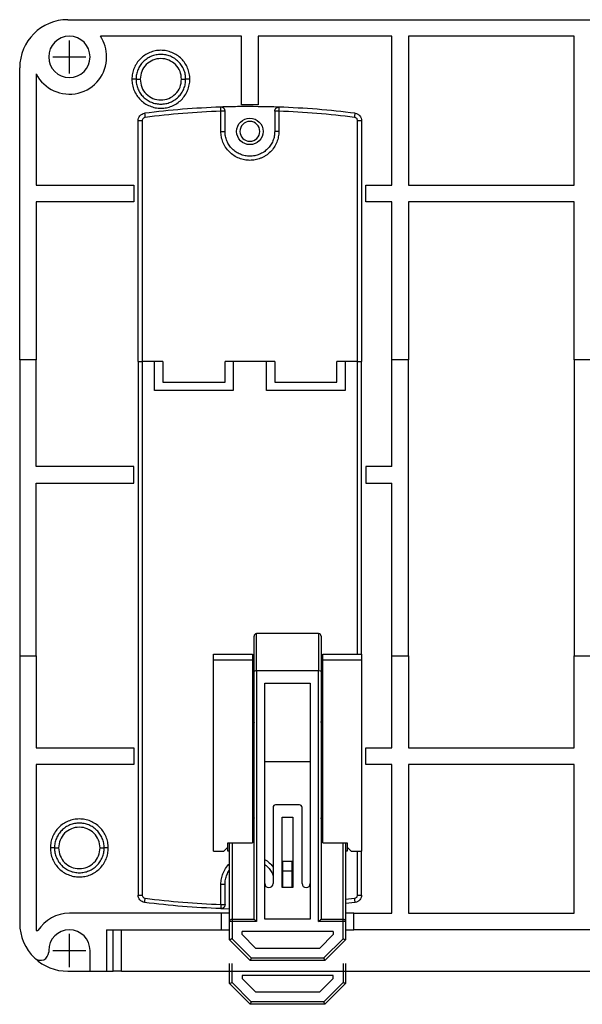
# Model space of a CAD drawing. Extents: x 31819 to 32373, y 11807 to 12232.
# Drawn here: x 31824 to 31892, y 11933 to 12052 of the extents above; entities that cross this region are included whole.
import ezdxf

# ---------------------------------------------------------------- set-up
doc = ezdxf.new("R2010")
doc.units = 0
doc.layers.get('0').update_dxf_attribs({"linetype": 'CONTINUOUS'})
doc.layers.add('1', color=7, linetype='CONTINUOUS')
doc.layers.add('寸法', color=1, linetype='CONTINUOUS')

msp = doc.modelspace()

# ---------------------------------------------------------------- linework, layer by layer
at = {"color": 7, "linetype": 'ByBlock'}
for p, q in [((31829.5, 12051.75), (31940.9, 12051.75)), ((31850.5, 12049.75), (31833.44, 12049.75)), ((31850.5, 12041.45), (31850.5, 12049.75)), ((31868.65, 12049.75), (31852.5, 12049.75)), ((31852.5, 12049.75), (31852.5, 12041.45)), ((31868.65, 12031.75), (31868.65, 12049.75)), ((31890.65, 12049.75), (31870.65, 12049.75)), ((31870.65, 12049.75), (31870.65, 12031.75)), ((31890.65, 12031.75), (31890.65, 12049.75)), ((31870.65, 12047.95), (31870.65, 12047.75)), ((31823.7, 12010.65), (31823.7, 12045.95)), ((31825.7, 12045.19), (31825.7, 12031.75)), ((31848, 12038.25), (31848, 12040.69)), ((31848.5, 12038.25), (31848.5, 12040.69)), ((31852.5, 12041.45), (31850.5, 12041.45)), ((31854.5, 12040.69), (31854.5, 12038.25)), ((31855, 12040.69), (31855, 12038.25)), ((31838, 12010.45), (31838, 12039.54)), ((31838.5, 12039.54), (31838.5, 12010.45)), ((31864.5, 12010.45), (31864.5, 12039.54)), ((31865, 12039.54), (31865, 12010.45)), ((31825.7, 12031.75), (31837.5, 12031.75)), ((31837.5, 12031.75), (31837.5, 12029.75)), ((31865.5, 12031.75), (31868.65, 12031.75)), ((31865.5, 12029.75), (31865.5, 12031.75)), ((31870.65, 12031.75), (31890.65, 12031.75)), ((31825.7, 12029.75), (31825.7, 12010.65)), ((31837.5, 12029.75), (31825.7, 12029.75)), ((31868.65, 12029.75), (31865.5, 12029.75)), ((31868.65, 12010.65), (31868.65, 12029.75)), ((31870.65, 12029.75), (31870.65, 12010.65)), ((31890.65, 12029.75), (31870.65, 12029.75)), ((31890.65, 12010.65), (31890.65, 12029.75)), ((31823.7, 12010.65), (31823.7, 11974.85)), ((31825.7, 12010.65), (31823.7, 12010.65)), ((31825.7, 11997.75), (31825.7, 12010.65)), ((31838, 12010.45), (31838, 11945.95)), ((31838, 12010.45), (31838.5, 12010.45)), ((31838.5, 12010.45), (31838.5, 11945.95)), ((31841, 12010.45), (31838.5, 12010.45)), ((31840, 12006.95), (31840, 12010.45)), ((31841, 12010.45), (31841, 12007.95)), ((31854.5, 12010.45), (31848.5, 12010.45)), ((31848.5, 12007.95), (31848.5, 12010.45)), ((31849.5, 12010.45), (31849.5, 12006.95)), ((31853.5, 12006.95), (31853.5, 12010.45)), ((31854.5, 12010.45), (31854.5, 12007.95)), ((31862, 12007.95), (31862, 12010.45)), ((31864.5, 12010.45), (31862, 12010.45)), ((31863, 12010.45), (31863, 12006.95)), ((31864.5, 11975.05), (31864.5, 12010.45)), ((31864.5, 12010.45), (31865, 12010.45)), ((31865, 11975.05), (31865, 12010.45)), ((31868.65, 11997.75), (31868.65, 12010.65)), ((31870.65, 12010.65), (31868.65, 12010.65)), ((31870.65, 11974.85), (31870.65, 12010.65)), ((31890.65, 12010.65), (31890.65, 11974.85)), ((31892.65, 12010.65), (31890.65, 12010.65)), ((31841, 12007.95), (31848.5, 12007.95)), ((31854.5, 12007.95), (31862, 12007.95)), ((31849.5, 12006.95), (31840, 12006.95)), ((31863, 12006.95), (31853.5, 12006.95)), ((31837.5, 11997.75), (31825.7, 11997.75)), ((31837.5, 11995.75), (31837.5, 11997.75)), ((31868.65, 11997.75), (31865.5, 11997.75)), ((31865.5, 11997.75), (31865.5, 11995.75)), ((31825.7, 11974.85), (31825.7, 11995.75)), ((31825.7, 11995.75), (31837.5, 11995.75)), ((31865.5, 11995.75), (31868.65, 11995.75)), ((31868.65, 11974.85), (31868.65, 11995.75)), ((31859.8, 11977.55), (31852.3, 11977.55)), ((31852.3, 11973.05), (31852.3, 11977.55)), ((31859.8, 11977.55), (31859.8, 11973.05)), ((31852, 11972.97), (31852, 11977.25)), ((31860.1, 11977.25), (31860.1, 11972.97)), ((31847.1, 11975.05), (31851.8, 11975.05)), ((31847.1, 11974.35), (31847.1, 11975.05)), ((31851.8, 11975.05), (31851.8, 11974.35)), ((31860.3, 11974.35), (31860.3, 11975.05)), ((31860.3, 11975.05), (31865, 11975.05)), ((31865, 11975.05), (31865, 11974.35)), ((31823.7, 11974.85), (31823.7, 11942.55)), ((31823.7, 11974.85), (31825.7, 11974.85)), ((31825.7, 11974.85), (31825.7, 11963.75)), ((31847.1, 11951.25), (31847.1, 11974.35)), ((31851.8, 11974.35), (31847.1, 11974.35)), ((31851.8, 11974.35), (31851.8, 11952.25)), ((31860.3, 11952.25), (31860.3, 11974.35)), ((31865, 11974.35), (31860.3, 11974.35)), ((31865, 11974.35), (31865, 11951.25)), ((31868.65, 11963.75), (31868.65, 11974.85)), ((31868.65, 11974.85), (31870.65, 11974.85)), ((31870.65, 11974.85), (31870.65, 11963.75)), ((31890.65, 11963.75), (31890.65, 11974.85)), ((31890.65, 11974.85), (31892.65, 11974.85)), ((31851.8, 11973.05), (31852, 11973.05)), ((31852, 11972.75), (31851.8, 11972.75)), ((31852, 11943.05), (31852, 11972.97)), ((31852.3, 11973.05), (31852.3, 11942.75)), ((31859.8, 11973.05), (31852.3, 11973.05)), ((31859.8, 11942.75), (31859.8, 11973.05)), ((31860.1, 11973.05), (31860.3, 11973.05)), ((31860.1, 11972.97), (31860.1, 11943.05)), ((31860.3, 11972.75), (31860.1, 11972.75)), ((31853.3, 11943.05), (31853.3, 11971.55)), ((31853.3, 11971.55), (31858.8, 11971.55)), ((31858.8, 11971.55), (31858.8, 11943.05)), ((31825.7, 11963.75), (31837.5, 11963.75)), ((31837.5, 11963.75), (31837.5, 11961.75)), ((31865.5, 11963.75), (31868.65, 11963.75)), ((31865.5, 11961.75), (31865.5, 11963.75)), ((31870.65, 11963.75), (31890.65, 11963.75)), ((31858.8, 11962.05), (31853.3, 11962.05)), ((31825.7, 11961.75), (31825.7, 11941.66)), ((31837.5, 11961.75), (31825.7, 11961.75)), ((31868.65, 11961.75), (31865.5, 11961.75)), ((31868.65, 11943.75), (31868.65, 11961.75)), ((31890.65, 11961.75), (31870.65, 11961.75)), ((31870.65, 11961.75), (31870.65, 11943.75)), ((31890.65, 11943.75), (31890.65, 11961.75)), ((31854.3, 11956.55), (31854.3, 11947.35)), ((31857.5, 11956.85), (31854.6, 11956.85)), ((31857.8, 11947.35), (31857.8, 11956.55)), ((31855.4, 11946.85), (31855.4, 11955.35)), ((31855.4, 11955.35), (31856.7, 11955.35)), ((31856.7, 11955.35), (31856.7, 11946.85)), ((31847.1, 11951.25), (31848.35, 11951.25)), ((31848.35, 11951.25), (31848.85, 11951.75)), ((31848.85, 11952.25), (31851.8, 11952.25)), ((31848.85, 11951.75), (31848.85, 11952.25)), ((31848.85, 11951.25), (31848.85, 11951.75)), ((31849.05, 11951.25), (31848.85, 11951.25)), ((31849.05, 11942.75), (31849.05, 11952.25)), ((31849.35, 11952.25), (31849.35, 11943.05)), ((31860.3, 11952.25), (31863.25, 11952.25)), ((31862.75, 11943.05), (31862.75, 11952.25)), ((31863.05, 11952.25), (31863.05, 11942.75)), ((31863.25, 11951.25), (31863.05, 11951.25)), ((31863.25, 11952.25), (31863.25, 11951.75)), ((31863.25, 11951.75), (31863.25, 11951.25)), ((31863.25, 11951.75), (31863.75, 11951.25)), ((31863.75, 11951.25), (31865, 11951.25)), ((31864.5, 11945.95), (31864.5, 11951.25)), ((31865, 11945.95), (31865, 11951.25)), ((31855.5, 11950.05), (31856.6, 11950.05)), ((31855.5, 11948.85), (31855.5, 11950.05)), ((31855.5, 11950.05), (31856.6, 11950.05)), ((31856.6, 11948.85), (31856.6, 11950.05)), ((31855.5, 11946.85), (31855.5, 11948.85)), ((31856.6, 11948.85), (31855.5, 11948.85)), ((31856.6, 11946.85), (31856.6, 11948.85)), ((31848, 11944.81), (31848, 11947.25)), ((31848.5, 11944.81), (31848.5, 11947.25)), ((31856.7, 11946.85), (31855.4, 11946.85)), ((31863.05, 11945.44), (31864.15, 11945.56)), ((31847.98, 11944.31), (31849.05, 11944.3)), ((31864.21, 11945.06), (31863.05, 11944.94)), ((31848.05, 11943.75), (31829.7, 11943.75)), ((31848.05, 11943.75), (31848.05, 11941.75)), ((31849.05, 11943.75), (31848.05, 11943.75)), ((31849.35, 11943.05), (31852, 11943.05)), ((31858.8, 11943.05), (31853.3, 11943.05)), ((31860.1, 11943.05), (31862.75, 11943.05)), ((31864.05, 11943.75), (31863.05, 11943.75)), ((31864.05, 11941.75), (31864.05, 11943.75)), ((31864.05, 11943.75), (31868.65, 11943.75)), ((31870.65, 11943.75), (31890.65, 11943.75)), ((31825.7, 11941.66), (31825.9, 11941.66)), ((31834.2, 11941.75), (31848.05, 11941.75)), ((31834.2, 11941.75), (31834.2, 11936.75)), ((31835, 11936.75), (31835, 11941.75)), ((31836, 11936.75), (31836, 11941.75)), ((31848.05, 11941.75), (31849.05, 11941.75)), ((31849.05, 11940.55), (31849.05, 11942.75)), ((31849.35, 11942.75), (31849.35, 11940.67)), ((31852.3, 11942.75), (31849.35, 11942.75)), ((31862.75, 11942.75), (31859.8, 11942.75)), ((31862.75, 11940.67), (31862.75, 11942.75)), ((31863.05, 11942.75), (31863.05, 11940.55)), ((31863.05, 11941.75), (31864.05, 11941.75)), ((31906.35, 11941.75), (31864.05, 11941.75)), ((31849.05, 11940.55), (31851.55, 11938.05)), ((31849.35, 11940.67), (31851.67, 11938.35)), ((31861.55, 11941.55), (31850.55, 11941.55)), ((31850.55, 11941.17), (31850.55, 11941.55)), ((31850.55, 11941.17), (31852.17, 11939.55)), ((31859.93, 11939.55), (31861.55, 11941.17)), ((31860.43, 11938.35), (31862.75, 11940.67)), ((31860.55, 11938.05), (31863.05, 11940.55)), ((31861.55, 11941.55), (31861.55, 11941.17)), ((31852.17, 11939.55), (31859.93, 11939.55)), ((31827.2, 11939.25), (31827.2, 11939.06)), ((31832.2, 11936.75), (31832.2, 11939.25)), ((31851.67, 11938.35), (31860.43, 11938.35)), ((31860.55, 11938.05), (31851.55, 11938.05)), ((31829.5, 11936.75), (31832.2, 11936.75)), ((31832.2, 11936.75), (31834.2, 11936.75)), ((31834.2, 11936.75), (31835, 11936.75)), ((31836, 11936.75), (31934.4, 11936.75))]:
    msp.add_line(p, q, dxfattribs=at)
at = {"color": 7, "linetype": 'ByBlock', "flags": 128}
for points in [[(31851.8, 11967.31), (31851.94, 11967.09), (31852, 11966.8)], [(31860.1, 11966.8), (31860.16, 11967.09), (31860.3, 11967.31)], [(31852, 11955.3), (31851.94, 11955.01), (31851.8, 11954.79)], [(31860.3, 11954.79), (31860.16, 11955.01), (31860.1, 11955.3)], [(31855.5, 11950.05), (31855.5, 11950.05)], [(31856.6, 11950.05), (31856.6, 11950.05)], [(31852, 11943.05), (31852, 11943.04), (31852.02, 11943.03), (31852.04, 11943.01), (31852.07, 11942.98), (31852.11, 11942.94), (31852.15, 11942.9), (31852.2, 11942.85), (31852.25, 11942.8), (31852.3, 11942.75)], [(31859.8, 11942.75), (31859.86, 11942.81), (31859.91, 11942.86), (31859.97, 11942.92), (31860.01, 11942.96), (31860.05, 11943), (31860.08, 11943.03), (31860.09, 11943.04), (31860.1, 11943.05)], [(31849.35, 11940.67), (31849.29, 11940.65), (31849.23, 11940.63), (31849.18, 11940.6), (31849.14, 11940.59), (31849.1, 11940.57), (31849.07, 11940.56), (31849.06, 11940.55), (31849.05, 11940.55)], [(31862.75, 11940.67), (31862.8, 11940.65), (31862.85, 11940.63), (31862.9, 11940.61), (31862.94, 11940.59), (31862.98, 11940.58), (31863.01, 11940.57), (31863.03, 11940.56), (31863.04, 11940.55), (31863.05, 11940.55)], [(31851.67, 11938.35), (31851.65, 11938.3), (31851.63, 11938.25), (31851.61, 11938.2), (31851.59, 11938.16), (31851.58, 11938.12), (31851.57, 11938.09), (31851.56, 11938.07), (31851.55, 11938.05), (31851.55, 11938.05)], [(31860.43, 11938.35), (31860.45, 11938.29), (31860.47, 11938.23), (31860.49, 11938.18), (31860.51, 11938.14), (31860.53, 11938.1), (31860.54, 11938.07), (31860.55, 11938.06), (31860.55, 11938.05)], [(31836, 11936.75), (31835.98, 11936.75), (31835.92, 11936.75), (31835.83, 11936.75), (31835.71, 11936.75), (31835.56, 11936.75), (31835.38, 11936.75), (31835.19, 11936.75), (31835, 11936.75)]]:
    msp.add_lwpolyline(points, dxfattribs=at)
at = {"color": 7, "linetype": 'ByBlock'}
msp.add_circle((31851.5, 12038.25), 1.6, dxfattribs=at)
for centre, radius, start, end in [((31829.5, 12045.95), 5.8, 90, 180), ((31829.7, 12047.25), 2.5, 360, 180), ((31829.7, 12047.25), 4.5, 360, 33.749), ((31829.7, 12047.25), 4.5, 207.266, 360), ((31829.7, 12047.25), 2.5, 180, 360), ((31851.5, 12038.25), 1.2, 360, 180), ((31851.5, 12038.25), 1.2, 180, 360), ((31852.3, 11977.25), 0.3, 90, 180), ((31859.8, 11977.25), 0.3, 0, 90), ((31854.6, 11956.55), 0.3, 90, 180), ((31857.5, 11956.55), 0.3, 0, 90), ((31853.8, 11947.35), 0.5, 180, 0), ((31858.3, 11947.35), 0.5, 180, 0), ((31829.7, 11939.25), 4.5, 90, 147.6132), ((31829.5, 11942.55), 5.8, 180, 226.5675), ((31829.7, 11939.25), 2.5, 360, 180), ((31826.2, 11939.06), 1, 226.5675, 360), ((31829.5, 11942.55), 5.8, 226.5675, 270)]:
    msp.add_arc(centre, radius, start, end, dxfattribs=at)
for centre, start_param, end_param in [((31852.3, 11972.97), 1.570796, 3.141593), ((31859.8, 11972.97), 0, 1.570796)]:
    msp.add_ellipse(centre, major_axis=(0.3, 0), ratio=0.25, start_param=start_param, end_param=end_param, dxfattribs=at)
for points, knots in [([(31844.25, 12044.55), (31844.24, 12044.78), (31844.21, 12045.24), (31844, 12045.9), (31843.68, 12046.51), (31843.24, 12047.04), (31842.71, 12047.48), (31842.09, 12047.8), (31841.43, 12048.01), (31840.75, 12048.07), (31840.06, 12048), (31839.4, 12047.8), (31838.79, 12047.48), (31838.26, 12047.04), (31837.82, 12046.51), (31837.5, 12045.9), (31837.29, 12045.24), (31837.26, 12044.78), (31837.25, 12044.55)], [0, 0, 0, 0, 0.062578, 0.12508, 0.187644, 0.25016, 0.312729, 0.37524, 0.437797, 0.500319, 0.562908, 0.625402, 0.687987, 0.750461, 0.812768, 0.874944, 0.937544, 1, 1, 1, 1]), ([(31843.75, 12044.55), (31843.74, 12044.75), (31843.72, 12045.14), (31843.54, 12045.7), (31843.26, 12046.23), (31842.88, 12046.68), (31842.43, 12047.06), (31841.9, 12047.34), (31841.34, 12047.51), (31840.75, 12047.57), (31840.16, 12047.51), (31839.59, 12047.34), (31839.07, 12047.06), (31838.61, 12046.68), (31838.24, 12046.23), (31837.96, 12045.7), (31837.78, 12045.14), (31837.76, 12044.75), (31837.75, 12044.55)], [0, 0, 0, 0, 0.062499, 0.125, 0.1875, 0.25, 0.3125, 0.375, 0.4375, 0.5, 0.5625, 0.625, 0.6875, 0.75, 0.8125, 0.875, 0.937501, 1, 1, 1, 1]), ([(31843.25, 12044.55), (31843.21, 12044.88), (31843.14, 12045.53), (31842.56, 12046.36), (31841.73, 12046.92), (31840.75, 12047.11), (31839.76, 12046.92), (31838.94, 12046.36), (31838.36, 12045.53), (31838.29, 12044.88), (31838.25, 12044.55)], [0, 0, 0, 0, 0.125074, 0.250149, 0.375223, 0.500298, 0.625373, 0.750447, 0.874926, 1, 1, 1, 1]), ([(31837.25, 12044.55), (31837.26, 12044.32), (31837.29, 12043.86), (31837.5, 12043.2), (31837.82, 12042.59), (31838.26, 12042.06), (31838.79, 12041.62), (31839.4, 12041.3), (31840.06, 12041.09), (31840.75, 12041.03), (31841.43, 12041.09), (31842.1, 12041.29), (31842.71, 12041.62), (31843.24, 12042.06), (31843.68, 12042.59), (31844, 12043.2), (31844.21, 12043.86), (31844.24, 12044.32), (31844.25, 12044.55)], [0, 0, 0, 0, 0.062456, 0.125055, 0.18728, 0.249536, 0.312103, 0.374609, 0.437152, 0.49969, 0.562262, 0.624767, 0.687327, 0.749845, 0.81241, 0.874923, 0.937448, 1, 1, 1, 1]), ([(31837.75, 12044.55), (31837.74, 12044.55), (31837.72, 12044.55), (31837.59, 12044.55), (31837.42, 12044.55), (31837.31, 12044.55), (31837.25, 12044.55)], [0, 0, 0, 0, 0.279656, 0.559203, 0.779673, 1, 1, 1, 1]), ([(31837.75, 12044.55), (31837.76, 12044.35), (31837.78, 12043.96), (31837.96, 12043.39), (31838.24, 12042.87), (31838.61, 12042.41), (31839.07, 12042.04), (31839.59, 12041.76), (31840.16, 12041.59), (31840.75, 12041.53), (31841.34, 12041.59), (31841.9, 12041.76), (31842.43, 12042.04), (31842.88, 12042.41), (31843.26, 12042.87), (31843.54, 12043.39), (31843.72, 12043.96), (31843.74, 12044.35), (31843.75, 12044.55)], [0, 0, 0, 0, 0.0625, 0.125, 0.1875, 0.25, 0.3125, 0.375, 0.4375, 0.5, 0.5625, 0.625, 0.6875, 0.75, 0.8125, 0.875, 0.9375, 1, 1, 1, 1]), ([(31837.75, 12044.55), (31837.76, 12044.55), (31837.78, 12044.55), (31837.91, 12044.55), (31838.08, 12044.55), (31838.19, 12044.55), (31838.25, 12044.55)], [0, 0, 0, 0, 0.279655, 0.559203, 0.779673, 1, 1, 1, 1]), ([(31838.25, 12044.55), (31838.29, 12044.22), (31838.36, 12043.57), (31838.94, 12042.74), (31839.76, 12042.18), (31840.75, 12041.98), (31841.73, 12042.18), (31842.56, 12042.73), (31843.14, 12043.57), (31843.21, 12044.22), (31843.25, 12044.55)], [0, 0, 0, 0, 0.125075, 0.249554, 0.374627, 0.499702, 0.624776, 0.74985, 0.874925, 1, 1, 1, 1]), ([(31843.25, 12044.55), (31843.32, 12044.55), (31843.47, 12044.55), (31843.63, 12044.55), (31843.73, 12044.55), (31843.74, 12044.55), (31843.75, 12044.55)], [0, 0, 0, 0, 0.279656, 0.559201, 0.77967, 1, 1, 1, 1]), ([(31844.25, 12044.55), (31844.18, 12044.55), (31844.03, 12044.55), (31843.87, 12044.55), (31843.77, 12044.55), (31843.76, 12044.55), (31843.75, 12044.55)], [0, 0, 0, 0, 0.279658, 0.559206, 0.779675, 1, 1, 1, 1]), ([(31838, 12039.54), (31838.01, 12039.65), (31838.03, 12039.87), (31838.21, 12040.15), (31838.47, 12040.36), (31838.68, 12040.41), (31838.78, 12040.44)], [0, 0, 0, 0, 0.249999, 0.499999, 0.750001, 1, 1, 1, 1]), ([(31847.98, 12041.19), (31846.44, 12041.11), (31843.37, 12040.97), (31840.31, 12040.62), (31838.78, 12040.44)], [0, 0, 0, 0, 0.499978, 1, 1, 1, 1]), ([(31838.78, 12040.44), (31838.79, 12040.43), (31838.79, 12040.41), (31838.81, 12040.28), (31838.83, 12040.11), (31838.84, 12040), (31838.85, 12039.94)], [0, 0, 0, 0, 0.279657, 0.559206, 0.779676, 1, 1, 1, 1]), ([(31848, 12040.69), (31846.47, 12040.62), (31843.41, 12040.47), (31840.37, 12040.12), (31838.85, 12039.94)], [0, 0, 0, 0, 0.500083, 1, 1, 1, 1]), ([(31855.02, 12041.19), (31853.35, 12041.22), (31851, 12041.28), (31848.66, 12041.21), (31847.98, 12041.19)], [0, 0, 0, 0, 0.710863, 1, 1, 1, 1]), ([(31848.5, 12040.69), (31848.5, 12040.72), (31848.49, 12040.79), (31848.46, 12040.88), (31848.41, 12040.97), (31848.35, 12041.05), (31848.27, 12041.11), (31848.18, 12041.16), (31848.08, 12041.18), (31848.02, 12041.19), (31847.98, 12041.19)], [0, 0, 0, 0, 0.124999, 0.25, 0.375001, 0.499998, 0.624999, 0.75, 0.874999, 1, 1, 1, 1]), ([(31848, 12040.69), (31848, 12040.75), (31847.99, 12040.88), (31847.99, 12041.05), (31847.98, 12041.16), (31847.98, 12041.18), (31847.98, 12041.19)], [0, 0, 0, 0, 0.250002, 0.500001, 0.749997, 1, 1, 1, 1]), ([(31848.5, 12040.69), (31848.49, 12040.69), (31848.48, 12040.69), (31848.36, 12040.69), (31848.2, 12040.69), (31848.07, 12040.69), (31848, 12040.69)], [0, 0, 0, 0, 0.250001, 0.499999, 0.75, 1, 1, 1, 1]), ([(31854.5, 12040.69), (31854.5, 12040.72), (31854.51, 12040.79), (31854.54, 12040.88), (31854.58, 12040.97), (31854.65, 12041.05), (31854.73, 12041.11), (31854.82, 12041.16), (31854.92, 12041.18), (31854.98, 12041.19), (31855.02, 12041.19)], [0, 0, 0, 0, 0.124999, 0.25, 0.375001, 0.499998, 0.624999, 0.75, 0.874999, 1, 1, 1, 1]), ([(31855, 12040.69), (31854.93, 12040.69), (31854.8, 12040.69), (31854.64, 12040.69), (31854.52, 12040.69), (31854.51, 12040.69), (31854.5, 12040.69)], [0, 0, 0, 0, 0.25, 0.499999, 0.749997, 1, 1, 1, 1]), ([(31855.02, 12041.19), (31855.02, 12041.18), (31855.02, 12041.16), (31855.01, 12041.05), (31855.01, 12040.88), (31855, 12040.75), (31855, 12040.69)], [0, 0, 0, 0, 0.250004, 0.499997, 0.750001, 1, 1, 1, 1]), ([(31864.15, 12039.94), (31862.63, 12040.12), (31859.59, 12040.47), (31856.53, 12040.62), (31855, 12040.69)], [0, 0, 0, 0, 0.499971, 1, 1, 1, 1]), ([(31864.21, 12040.44), (31862.69, 12040.62), (31859.63, 12040.97), (31856.55, 12041.11), (31855.02, 12041.19)], [0, 0, 0, 0, 0.500022, 1, 1, 1, 1]), ([(31864.15, 12039.94), (31864.16, 12040.01), (31864.18, 12040.16), (31864.2, 12040.32), (31864.21, 12040.42), (31864.21, 12040.43), (31864.21, 12040.44)], [0, 0, 0, 0, 0.279651, 0.559202, 0.77967, 1, 1, 1, 1]), ([(31864.21, 12040.44), (31864.32, 12040.41), (31864.53, 12040.36), (31864.79, 12040.15), (31864.97, 12039.87), (31864.99, 12039.65), (31865, 12039.54)], [0, 0, 0, 0, 0.249999, 0.500002, 0.750001, 1, 1, 1, 1]), ([(31838.5, 12039.54), (31838.43, 12039.54), (31838.3, 12039.54), (31838.14, 12039.54), (31838.02, 12039.54), (31838.01, 12039.54), (31838, 12039.54)], [0, 0, 0, 0, 0.250001, 0.500002, 0.75, 1, 1, 1, 1]), ([(31838.85, 12039.94), (31838.8, 12039.93), (31838.71, 12039.91), (31838.59, 12039.81), (31838.51, 12039.69), (31838.5, 12039.59), (31838.5, 12039.54)], [0, 0, 0, 0, 0.250544, 0.499889, 0.747767, 1, 1, 1, 1]), ([(31864.5, 12039.54), (31864.49, 12039.59), (31864.48, 12039.69), (31864.41, 12039.81), (31864.29, 12039.91), (31864.2, 12039.93), (31864.15, 12039.94)], [0, 0, 0, 0, 0.250546, 0.499894, 0.747774, 1, 1, 1, 1]), ([(31865, 12039.54), (31864.99, 12039.54), (31864.98, 12039.54), (31864.86, 12039.54), (31864.7, 12039.54), (31864.57, 12039.54), (31864.5, 12039.54)], [0, 0, 0, 0, 0.25, 0.499999, 0.75, 1, 1, 1, 1]), ([(31855, 12038.25), (31854.99, 12038.03), (31854.96, 12037.59), (31854.77, 12036.94), (31854.45, 12036.31), (31853.99, 12035.76), (31853.53, 12035.38), (31853.12, 12035.14), (31852.7, 12034.95), (31852.16, 12034.79), (31851.5, 12034.73), (31850.84, 12034.79), (31850.19, 12034.98), (31849.56, 12035.3), (31849.01, 12035.76), (31848.63, 12036.22), (31848.39, 12036.63), (31848.2, 12037.05), (31848.03, 12037.59), (31848.01, 12038.03), (31848, 12038.25)], [0, 0, 0, 0, 0.060004, 0.119982, 0.184945, 0.249957, 0.314919, 0.347289, 0.380016, 0.439984, 0.5, 0.559967, 0.619983, 0.684946, 0.749957, 0.81492, 0.84729, 0.880017, 0.939972, 1, 1, 1, 1]), ([(31848, 12038.25), (31848.07, 12038.25), (31848.2, 12038.25), (31848.36, 12038.25), (31848.48, 12038.25), (31848.49, 12038.25), (31848.5, 12038.25)], [0, 0, 0, 0, 0.25, 0.500001, 0.749999, 1, 1, 1, 1]), ([(31854.5, 12038.25), (31854.49, 12038.05), (31854.47, 12037.66), (31854.29, 12037.09), (31854.01, 12036.57), (31853.63, 12036.11), (31853.18, 12035.74), (31852.65, 12035.46), (31852.09, 12035.29), (31851.5, 12035.23), (31850.91, 12035.29), (31850.34, 12035.46), (31849.82, 12035.74), (31849.36, 12036.11), (31848.99, 12036.57), (31848.71, 12037.09), (31848.53, 12037.66), (31848.51, 12038.05), (31848.5, 12038.25)], [0, 0, 0, 0, 0.0625, 0.125, 0.1875, 0.25, 0.3125, 0.375, 0.4375, 0.5, 0.5625, 0.625, 0.6875, 0.75, 0.8125, 0.875, 0.9375, 1, 1, 1, 1]), ([(31855, 12038.25), (31854.93, 12038.25), (31854.8, 12038.25), (31854.64, 12038.25), (31854.52, 12038.25), (31854.51, 12038.25), (31854.5, 12038.25)], [0, 0, 0, 0, 0.25, 0.500001, 0.75, 1, 1, 1, 1]), ([(31834.4, 11951.65), (31834.39, 11951.88), (31834.36, 11952.34), (31834.15, 11953), (31833.83, 11953.61), (31833.39, 11954.14), (31832.86, 11954.58), (31832.24, 11954.9), (31831.58, 11955.11), (31830.9, 11955.17), (31830.21, 11955.1), (31829.55, 11954.9), (31828.94, 11954.58), (31828.41, 11954.14), (31827.97, 11953.61), (31827.65, 11953), (31827.44, 11952.34), (31827.41, 11951.88), (31827.4, 11951.65)], [0, 0, 0, 0, 0.062578, 0.125079, 0.187644, 0.25016, 0.312729, 0.37524, 0.437797, 0.50032, 0.562908, 0.625402, 0.687986, 0.75046, 0.812768, 0.874944, 0.937543, 1, 1, 1, 1]), ([(31833.9, 11951.65), (31833.89, 11951.85), (31833.87, 11952.24), (31833.69, 11952.8), (31833.41, 11953.33), (31833.03, 11953.78), (31832.58, 11954.16), (31832.05, 11954.44), (31831.49, 11954.61), (31830.9, 11954.67), (31830.31, 11954.61), (31829.74, 11954.44), (31829.22, 11954.16), (31828.76, 11953.78), (31828.39, 11953.33), (31828.11, 11952.8), (31827.93, 11952.24), (31827.91, 11951.85), (31827.9, 11951.65)], [0, 0, 0, 0, 0.0625, 0.125, 0.1875, 0.25, 0.3125, 0.375, 0.4375, 0.5, 0.5625, 0.625, 0.6875, 0.75, 0.8125, 0.875, 0.9375, 1, 1, 1, 1]), ([(31833.4, 11951.65), (31833.36, 11951.98), (31833.29, 11952.63), (31832.71, 11953.46), (31831.88, 11954.02), (31830.9, 11954.21), (31829.91, 11954.02), (31829.09, 11953.46), (31828.51, 11952.63), (31828.44, 11951.98), (31828.4, 11951.65)], [0, 0, 0, 0, 0.125075, 0.250149, 0.375224, 0.500298, 0.625373, 0.750446, 0.874926, 1, 1, 1, 1]), ([(31827.4, 11951.65), (31827.41, 11951.42), (31827.44, 11950.96), (31827.65, 11950.3), (31827.97, 11949.69), (31828.41, 11949.16), (31828.94, 11948.72), (31829.55, 11948.4), (31830.21, 11948.19), (31830.9, 11948.13), (31831.58, 11948.19), (31832.25, 11948.39), (31832.86, 11948.72), (31833.39, 11949.16), (31833.83, 11949.69), (31834.15, 11950.3), (31834.36, 11950.96), (31834.39, 11951.42), (31834.4, 11951.65)], [0, 0, 0, 0, 0.062456, 0.125054, 0.18728, 0.249536, 0.312103, 0.374609, 0.437152, 0.499689, 0.562262, 0.624767, 0.687327, 0.749845, 0.81241, 0.874923, 0.937448, 1, 1, 1, 1]), ([(31827.9, 11951.65), (31827.89, 11951.65), (31827.87, 11951.65), (31827.74, 11951.65), (31827.57, 11951.65), (31827.46, 11951.65), (31827.4, 11951.65)], [0, 0, 0, 0, 0.279657, 0.559204, 0.779674, 1, 1, 1, 1]), ([(31827.9, 11951.65), (31827.91, 11951.45), (31827.93, 11951.06), (31828.11, 11950.49), (31828.39, 11949.97), (31828.76, 11949.51), (31829.22, 11949.14), (31829.74, 11948.86), (31830.31, 11948.69), (31830.9, 11948.63), (31831.49, 11948.69), (31832.05, 11948.86), (31832.58, 11949.14), (31833.03, 11949.51), (31833.41, 11949.97), (31833.69, 11950.49), (31833.87, 11951.06), (31833.89, 11951.45), (31833.9, 11951.65)], [0, 0, 0, 0, 0.0625, 0.125, 0.1875, 0.25, 0.3125, 0.375, 0.4375, 0.5, 0.5625, 0.625, 0.6875, 0.75, 0.8125, 0.875, 0.9375, 1, 1, 1, 1]), ([(31827.9, 11951.65), (31827.91, 11951.65), (31827.93, 11951.65), (31828.06, 11951.65), (31828.23, 11951.65), (31828.34, 11951.65), (31828.4, 11951.65)], [0, 0, 0, 0, 0.279656, 0.559202, 0.779675, 1, 1, 1, 1]), ([(31828.4, 11951.65), (31828.44, 11951.32), (31828.51, 11950.67), (31829.09, 11949.84), (31829.91, 11949.28), (31830.9, 11949.08), (31831.88, 11949.28), (31832.71, 11949.83), (31833.29, 11950.67), (31833.36, 11951.32), (31833.4, 11951.65)], [0, 0, 0, 0, 0.125074, 0.249554, 0.374627, 0.499701, 0.624776, 0.749851, 0.874925, 1, 1, 1, 1]), ([(31833.4, 11951.65), (31833.47, 11951.65), (31833.62, 11951.65), (31833.78, 11951.65), (31833.88, 11951.65), (31833.89, 11951.65), (31833.9, 11951.65)], [0, 0, 0, 0, 0.279656, 0.559201, 0.77967, 1, 1, 1, 1]), ([(31834.4, 11951.65), (31834.33, 11951.65), (31834.18, 11951.65), (31834.02, 11951.65), (31833.92, 11951.65), (31833.91, 11951.65), (31833.9, 11951.65)], [0, 0, 0, 0, 0.279657, 0.559205, 0.779675, 1, 1, 1, 1]), ([(31853.3, 11950.24), (31853.34, 11950.22), (31853.59, 11950.09), (31853.95, 11949.79), (31854.19, 11949.46), (31854.3, 11949.33)], [0, 0, 0, 0, 0.100419, 0.623313, 1, 1, 1, 1]), ([(31848, 11947.25), (31848.01, 11947.47), (31848.04, 11947.91), (31848.23, 11948.56), (31848.56, 11949.18), (31848.85, 11949.58), (31849.04, 11949.74), (31849.05, 11949.74)], [0, 0, 0, 0, 0.237282, 0.474464, 0.731355, 0.988439, 1, 1, 1, 1]), ([(31848.5, 11947.25), (31848.51, 11947.45), (31848.53, 11947.84), (31848.72, 11948.4), (31848.89, 11948.78), (31849.03, 11948.95), (31849.05, 11948.97)], [0, 0, 0, 0, 0.320613, 0.641225, 0.961838, 1, 1, 1, 1]), ([(31853.3, 11949.63), (31853.41, 11949.55), (31853.68, 11949.35), (31854, 11948.92), (31854.23, 11948.56), (31854.29, 11948.34), (31854.3, 11948.3)], [0, 0, 0, 0, 0.246022, 0.594099, 0.942176, 1, 1, 1, 1]), ([(31848, 11947.25), (31848.07, 11947.25), (31848.2, 11947.25), (31848.36, 11947.25), (31848.48, 11947.25), (31848.49, 11947.25), (31848.5, 11947.25)], [0, 0, 0, 0, 0.249999, 0.499998, 0.75, 1, 1, 1, 1]), ([(31838.78, 11945.06), (31838.68, 11945.09), (31838.47, 11945.14), (31838.21, 11945.35), (31838.03, 11945.63), (31838.01, 11945.85), (31838, 11945.95)], [0, 0, 0, 0, 0.25, 0.5, 0.750001, 1, 1, 1, 1]), ([(31838, 11945.95), (31838.01, 11945.95), (31838.02, 11945.95), (31838.14, 11945.95), (31838.3, 11945.95), (31838.43, 11945.95), (31838.5, 11945.95)], [0, 0, 0, 0, 0.25, 0.500002, 0.75, 1, 1, 1, 1]), ([(31838.5, 11945.95), (31838.5, 11945.91), (31838.51, 11945.81), (31838.59, 11945.69), (31838.71, 11945.59), (31838.8, 11945.57), (31838.85, 11945.56)], [0, 0, 0, 0, 0.250547, 0.49989, 0.747771, 1, 1, 1, 1]), ([(31838.78, 11945.06), (31838.79, 11945.07), (31838.79, 11945.09), (31838.81, 11945.22), (31838.83, 11945.39), (31838.84, 11945.5), (31838.85, 11945.56)], [0, 0, 0, 0, 0.27966, 0.559203, 0.779675, 1, 1, 1, 1]), ([(31838.85, 11945.56), (31840.37, 11945.38), (31843.41, 11945.03), (31846.47, 11944.88), (31848, 11944.81)], [0, 0, 0, 0, 0.499971, 1, 1, 1, 1]), ([(31864.15, 11945.56), (31864.2, 11945.57), (31864.29, 11945.59), (31864.41, 11945.69), (31864.49, 11945.81), (31864.49, 11945.91), (31864.5, 11945.95)], [0, 0, 0, 0, 0.250547, 0.499892, 0.747772, 1, 1, 1, 1]), ([(31864.21, 11945.06), (31864.21, 11945.07), (31864.21, 11945.09), (31864.19, 11945.22), (31864.17, 11945.39), (31864.16, 11945.5), (31864.15, 11945.56)], [0, 0, 0, 0, 0.27966, 0.559203, 0.779673, 1, 1, 1, 1]), ([(31865, 11945.95), (31864.99, 11945.85), (31864.97, 11945.63), (31864.79, 11945.35), (31864.53, 11945.14), (31864.32, 11945.09), (31864.21, 11945.06)], [0, 0, 0, 0, 0.249999, 0.5, 0.75, 1, 1, 1, 1]), ([(31864.5, 11945.95), (31864.57, 11945.95), (31864.7, 11945.95), (31864.86, 11945.95), (31864.98, 11945.95), (31864.99, 11945.95), (31865, 11945.95)], [0, 0, 0, 0, 0.25, 0.499998, 0.75, 1, 1, 1, 1]), ([(31847.98, 11944.31), (31846.44, 11944.38), (31843.37, 11944.53), (31840.31, 11944.88), (31838.78, 11945.06)], [0, 0, 0, 0, 0.500599, 1, 1, 1, 1]), ([(31848.5, 11944.81), (31848.5, 11944.78), (31848.49, 11944.71), (31848.46, 11944.62), (31848.41, 11944.53), (31848.35, 11944.45), (31848.27, 11944.39), (31848.18, 11944.34), (31848.08, 11944.31), (31848.02, 11944.31), (31847.98, 11944.31)], [0, 0, 0, 0, 0.125001, 0.25, 0.375001, 0.500001, 0.625, 0.75, 0.875, 1, 1, 1, 1]), ([(31848, 11944.81), (31848, 11944.75), (31847.99, 11944.62), (31847.99, 11944.45), (31847.98, 11944.33), (31847.98, 11944.32), (31847.98, 11944.31)], [0, 0, 0, 0, 0.250001, 0.499998, 0.749997, 1, 1, 1, 1]), ([(31848, 11944.81), (31848.07, 11944.81), (31848.2, 11944.81), (31848.36, 11944.81), (31848.48, 11944.81), (31848.49, 11944.81), (31848.5, 11944.81)], [0, 0, 0, 0, 0.249999, 0.5, 0.749998, 1, 1, 1, 1]), ([(31849.05, 11942.75), (31849.05, 11942.79), (31849.06, 11942.87), (31849.13, 11942.97), (31849.23, 11943.04), (31849.31, 11943.04), (31849.35, 11943.05)], [0, 0, 0, 0, 0.250002, 0.500001, 0.750001, 1, 1, 1, 1]), ([(31849.35, 11943.05), (31849.35, 11943.04), (31849.35, 11943.04), (31849.35, 11942.97), (31849.35, 11942.87), (31849.35, 11942.79), (31849.35, 11942.75)], [0, 0, 0, 0, 0.250001, 0.5, 0.749999, 1, 1, 1, 1]), ([(31862.75, 11943.05), (31862.79, 11943.04), (31862.87, 11943.04), (31862.97, 11942.97), (31863.04, 11942.87), (31863.04, 11942.79), (31863.05, 11942.75)], [0, 0, 0, 0, 0.249999, 0.499999, 0.749999, 1, 1, 1, 1]), ([(31862.75, 11942.75), (31862.75, 11942.79), (31862.75, 11942.87), (31862.75, 11942.97), (31862.75, 11943.04), (31862.75, 11943.04), (31862.75, 11943.05)], [0, 0, 0, 0, 0.250001, 0.5, 0.749999, 1, 1, 1, 1]), ([(31849.35, 11942.75), (31849.31, 11942.75), (31849.23, 11942.75), (31849.13, 11942.75), (31849.06, 11942.75), (31849.05, 11942.75), (31849.05, 11942.75)], [0, 0, 0, 0, 0.249999, 0.499999, 0.749998, 1, 1, 1, 1]), ([(31863.05, 11942.75), (31863.04, 11942.75), (31863.04, 11942.75), (31862.97, 11942.75), (31862.87, 11942.75), (31862.79, 11942.75), (31862.75, 11942.75)], [0, 0, 0, 0, 0.250001, 0.500001, 0.750001, 1, 1, 1, 1])]:
    msp.add_open_spline(points, degree=3, knots=knots, dxfattribs=at)
at = {"layer": '1', "linetype": 'ByBlock'}
for p, q in [((31849.05, 11935.25), (31849.05, 11937.67)), ((31849.35, 11935.37), (31849.35, 11937.67)), ((31862.75, 11937.67), (31862.75, 11935.37)), ((31863.05, 11937.67), (31863.05, 11935.25)), ((31850.55, 11936.25), (31850.55, 11935.87)), ((31861.55, 11936.25), (31850.55, 11936.25)), ((31850.55, 11935.87), (31852.17, 11934.25)), ((31859.93, 11934.25), (31861.55, 11935.87)), ((31861.55, 11935.87), (31861.55, 11936.25)), ((31849.05, 11935.25), (31849.35, 11935.37)), ((31849.05, 11935.25), (31851.55, 11932.75)), ((31849.35, 11935.37), (31851.67, 11933.05)), ((31860.43, 11933.05), (31862.75, 11935.37)), ((31860.55, 11932.75), (31863.05, 11935.25)), ((31852.17, 11934.25), (31859.93, 11934.25)), ((31851.67, 11933.05), (31851.55, 11932.75)), ((31860.55, 11932.75), (31851.55, 11932.75)), ((31860.43, 11933.05), (31851.67, 11933.05)), ((31860.55, 11932.75), (31860.43, 11933.05))]:
    msp.add_line(p, q, dxfattribs=at)
msp.add_open_spline([(31863.05, 11935.25), (31863.05, 11935.25), (31863.05, 11935.25), (31863.05, 11935.25), (31863.05, 11935.25), (31863.05, 11935.25), (31863.04, 11935.25), (31863.04, 11935.25), (31863.04, 11935.25), (31863.03, 11935.26), (31863.02, 11935.26), (31863, 11935.27), (31862.98, 11935.28), (31862.96, 11935.29), (31862.93, 11935.3), (31862.9, 11935.31), (31862.86, 11935.33), (31862.81, 11935.35), (31862.77, 11935.36), (31862.75, 11935.37)], degree=3, knots=[0, 0, 0, 0, 0.0001402, 0.0005613, 0.00126, 0.0022338, 0.0049966, 0.0088295, 0.0137123, 0.0196248, 0.0344434, 0.0529776, 0.0748506, 0.0996848, 0.1271026, 0.156727, 0.1881812, 0.2550706, 0.3247177, 0.3247177, 0.3247177, 0.3247177], dxfattribs=at)
at = {"layer": '寸法', "linetype": 'ByBlock'}
for p, q in [((31829.7, 12045.25), (31829.7, 12049.25)), ((31827.7, 12047.25), (31831.7, 12047.25)), ((31829.7, 11937.25), (31829.7, 11941.25)), ((31827.7, 11939.25), (31831.7, 11939.25))]:
    msp.add_line(p, q, dxfattribs=at)

doc.saveas('drawing.dxf')
